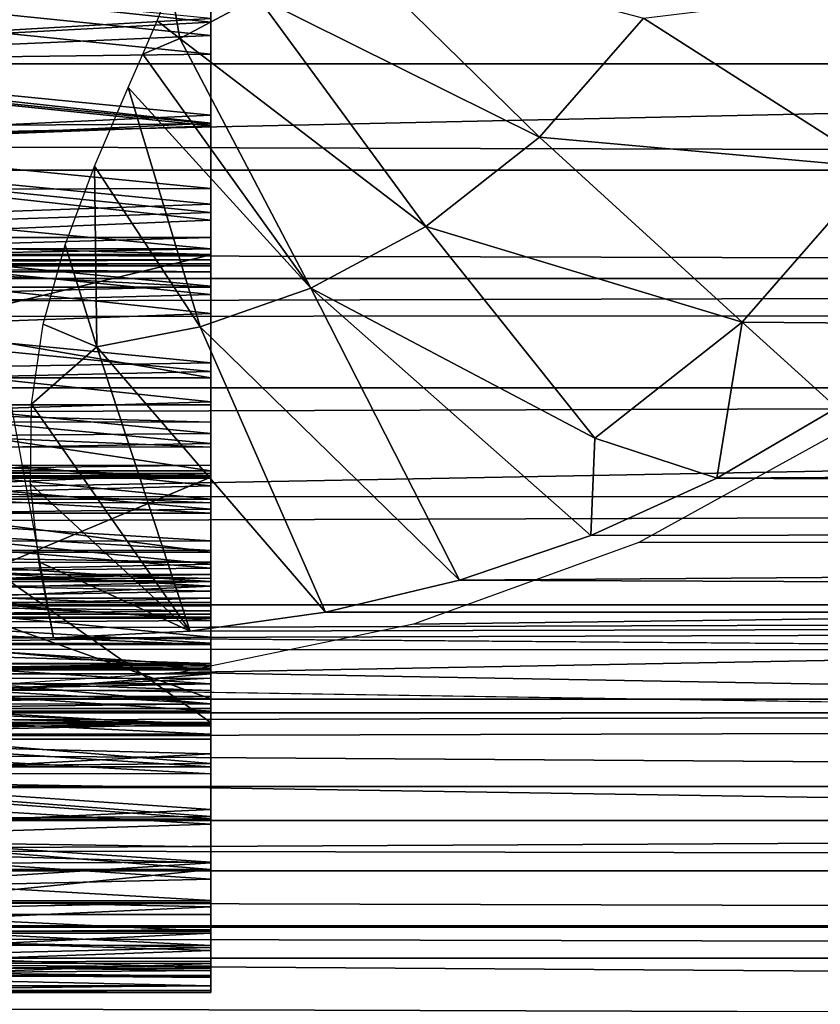
# Model space of a CAD drawing. Units: feet. Extents: x -2.5 to 12.9, y -6 to 2.4.
# Drawn here: x 8.6 to 8.9, y -0.3 to -0.1 of the extents above; entities that cross this region are included whole.
import ezdxf

# ---------------------------------------------------------------- set-up
doc = ezdxf.new("R2010")
doc.units = ezdxf.units.FT
doc.header["$MEASUREMENT"] = 0
doc.layers.add('AFUWA-3-ARPM', color=4, linetype='Continuous')
doc.layers.add('AFUWA-3-HWSS', color=4, linetype='Continuous')

msp = doc.modelspace()

# ---------------------------------------------------------------- linework, layer by layer
at = {"layer": 'AFUWA-3-ARPM'}
for points in [[(6.42225, -0.04271, 13.33704), (6.39522, -0.14478, 13.28558), (11.03829, -0.04344, 13.33599)], [(11.03829, -0.04344, 13.33599), (6.39522, -0.14478, 13.28558), (11.05294, -0.144, 13.28535)], [(8.70938, -0.06028, 8.25766), (8.7296, -0.04436, 8.2638), (8.78356, -0.09723, 8.25037)], [(8.7296, -0.04436, 8.2638), (8.81093, -0.0659, 8.25869), (8.78356, -0.09723, 8.25037)], [(0.99573, -0.07792, 8.52184), (10.75214, -0.04932, 11.4875), (0.985, -0.04929, 8.52046)], [(0.99573, -0.07792, 8.52184), (10.74246, -0.07793, 11.48268), (10.75214, -0.04932, 11.4875)], [(8.87247, -0.10528, 8.23674), (8.81093, -0.0659, 8.25869), (8.90143, -0.05483, 8.24554)], [(8.68655, -0.05762, 8.25483), (8.68889, -0.07131, 8.25144), (8.68294, -0.0666, 8.25174)], [(8.68889, -0.07131, 8.25144), (8.68655, -0.05762, 8.25483), (8.70938, -0.06028, 8.25766)], [(8.70938, -0.06028, 8.25766), (8.75368, -0.12075, 8.2413), (8.68889, -0.07131, 8.25144)], [(8.78356, -0.09723, 8.25037), (8.75368, -0.12075, 8.2413), (8.70938, -0.06028, 8.25766)], [(8.68889, -0.07131, 8.25144), (8.6792, -0.07544, 8.24844), (8.68294, -0.0666, 8.25174)], [(8.81093, -0.0659, 8.25869), (8.87247, -0.10528, 8.23674), (8.78356, -0.09723, 8.25037)], [(8.7234, -0.13705, 8.2321), (8.6792, -0.07544, 8.24844), (8.68889, -0.07131, 8.25144)], [(8.75368, -0.12075, 8.2413), (8.7234, -0.13705, 8.2321), (8.68889, -0.07131, 8.25144)], [(8.6792, -0.07544, 8.24844), (8.7234, -0.13705, 8.2321), (8.6753, -0.08414, 8.24492)], [(10.74246, -0.07793, 11.48268), (0.99573, -0.07792, 8.52184), (10.73309, -0.10587, 11.4776)], [(0.99573, -0.07792, 8.52184), (1.00652, -0.10628, 8.52281), (10.73309, -0.10587, 11.4776)], [(8.6753, -0.08414, 8.24492), (8.69422, -0.14721, 8.22323), (8.66641, -0.10487, 8.23571)], [(8.69422, -0.14721, 8.22323), (8.6753, -0.08414, 8.24492), (8.7234, -0.13705, 8.2321)], [(8.78356, -0.09723, 8.25037), (8.83694, -0.14595, 8.22595), (8.75368, -0.12075, 8.2413)], [(8.78356, -0.09723, 8.25037), (8.87247, -0.10528, 8.23674), (8.83694, -0.14595, 8.22595)], [(10.73309, -0.10587, 11.4776), (1.00652, -0.10628, 8.52281), (10.72362, -0.13441, 11.47197)], [(1.01751, -0.13481, 8.52339), (10.72362, -0.13441, 11.47197), (1.00652, -0.10628, 8.52281)], [(8.66706, -0.15247, 8.21498), (8.65869, -0.12558, 8.22547), (8.66641, -0.10487, 8.23571)], [(8.69422, -0.14721, 8.22323), (8.66706, -0.15247, 8.21498), (8.66641, -0.10487, 8.23571)], [(8.83694, -0.14595, 8.22595), (8.87247, -0.10528, 8.23674), (8.89179, -0.14645, 8.21418)], [(8.75368, -0.12075, 8.2413), (8.79816, -0.17647, 8.21417), (8.7234, -0.13705, 8.2321)], [(8.79816, -0.17647, 8.21417), (8.75368, -0.12075, 8.2413), (8.83694, -0.14595, 8.22595)], [(8.65296, -0.14648, 8.21434), (8.65869, -0.12558, 8.22547), (8.66706, -0.15247, 8.21498)], [(1.02823, -0.16216, 8.52351), (10.72362, -0.13441, 11.47197), (1.01751, -0.13481, 8.52339)], [(1.02823, -0.16216, 8.52351), (10.71407, -0.16353, 11.46576), (10.72362, -0.13441, 11.47197)], [(8.7234, -0.13705, 8.2321), (8.76251, -0.2139, 8.1917), (8.69422, -0.14721, 8.22323)], [(8.79708, -0.20214, 8.19885), (8.76251, -0.2139, 8.1917), (8.7234, -0.13705, 8.2321)], [(8.79708, -0.20214, 8.19885), (8.7234, -0.13705, 8.2321), (8.79816, -0.17647, 8.21417)], [(6.35887, -0.23203, 13.20917), (11.05294, -0.144, 13.28535), (6.39522, -0.14478, 13.28558)], [(6.35887, -0.23203, 13.20917), (11.07168, -0.2322, 13.20901), (11.05294, -0.144, 13.28535)], [(8.66706, -0.15247, 8.21498), (8.64985, -0.16753, 8.20248), (8.65296, -0.14648, 8.21434)], [(8.72723, -0.22231, 8.18347), (8.66706, -0.15247, 8.21498), (8.69422, -0.14721, 8.22323)], [(8.69422, -0.14721, 8.22323), (8.76251, -0.2139, 8.1917), (8.72723, -0.22231, 8.18347)], [(8.79816, -0.17647, 8.21417), (8.83694, -0.14595, 8.22595), (8.8302, -0.18708, 8.20491)], [(8.8302, -0.18708, 8.20491), (8.83694, -0.14595, 8.22595), (8.86185, -0.16855, 8.20999)], [(8.86185, -0.16855, 8.20999), (8.83694, -0.14595, 8.22595), (8.89179, -0.14645, 8.21418)], [(8.66706, -0.15247, 8.21498), (8.6916, -0.22736, 8.17417), (8.64985, -0.16753, 8.20248)], [(8.6916, -0.22736, 8.17417), (8.66706, -0.15247, 8.21498), (8.72723, -0.22231, 8.18347)], [(1.03977, -0.19124, 8.52324), (10.71407, -0.16353, 11.46576), (1.02823, -0.16216, 8.52351)], [(10.7048, -0.19208, 11.45922), (10.71407, -0.16353, 11.46576), (1.03977, -0.19124, 8.52324)], [(8.64396, -0.16497, 8.20218), (8.65562, -0.22904, 8.16379), (3.39308, -0.22904, 6.56513)], [(8.64957, -0.1885, 8.19008), (8.64985, -0.16753, 8.20248), (8.6916, -0.22736, 8.17417)], [(10.83758, -0.17467, 8.81159), (8.8302, -0.18708, 8.20491), (8.86185, -0.16855, 8.20999)], [(10.69653, -0.20079, 8.87159), (8.86557, -0.17315, 8.3074), (8.80972, -0.20394, 8.2994)], [(10.83758, -0.17467, 8.81159), (10.82426, -0.19874, 8.81369), (8.8302, -0.18708, 8.20491)], [(8.79708, -0.20214, 8.19885), (8.79816, -0.17647, 8.21417), (8.8302, -0.18708, 8.20491)], [(8.6916, -0.22736, 8.17417), (8.65178, -0.20907, 8.17722), (8.64957, -0.1885, 8.19008)], [(10.82426, -0.19874, 8.81369), (8.79708, -0.20214, 8.19885), (8.8302, -0.18708, 8.20491)], [(1.05161, -0.22059, 8.52254), (10.7048, -0.19208, 11.45922), (1.03977, -0.19124, 8.52324)], [(1.05161, -0.22059, 8.52254), (10.69571, -0.22035, 11.45226), (10.7048, -0.19208, 11.45922)], [(10.81097, -0.2223, 8.81644), (8.76251, -0.2139, 8.1917), (10.82426, -0.19874, 8.81369)], [(10.82426, -0.19874, 8.81369), (8.76251, -0.2139, 8.1917), (8.79708, -0.20214, 8.19885)], [(8.75036, -0.22544, 8.28855), (8.68891, -0.23817, 8.27455), (10.69653, -0.20079, 8.87159)], [(10.69653, -0.20079, 8.87159), (8.68891, -0.23817, 8.27455), (10.67315, -0.27393, 8.89226)], [(10.69653, -0.20079, 8.87159), (8.80972, -0.20394, 8.2994), (8.75036, -0.22544, 8.28855)], [(8.65178, -0.20907, 8.17722), (8.6916, -0.22736, 8.17417), (8.65562, -0.22904, 8.16379)], [(10.81097, -0.2223, 8.81644), (8.72723, -0.22231, 8.18347), (8.76251, -0.2139, 8.1917)], [(10.69571, -0.22035, 11.45226), (1.05161, -0.22059, 8.52254), (1.06322, -0.2488, 8.52131)], [(10.69571, -0.22035, 11.45226), (1.06322, -0.2488, 8.52131), (10.68665, -0.24886, 11.44471)], [(10.81097, -0.2223, 8.81644), (10.79762, -0.24551, 8.81989), (8.65562, -0.22904, 8.16379)], [(10.81097, -0.2223, 8.81644), (8.65562, -0.22904, 8.16379), (8.6916, -0.22736, 8.17417)], [(8.72723, -0.22231, 8.18347), (10.81097, -0.2223, 8.81644), (8.6916, -0.22736, 8.17417)], [(1.24761, -0.24419, 5.91816), (3.39308, -0.22904, 6.56513), (8.65562, -0.22904, 8.16379)], [(1.24761, -0.24419, 5.91816), (8.65562, -0.22904, 8.16379), (10.79762, -0.24551, 8.81989)], [(6.32016, -0.30461, 13.11601), (11.0906, -0.306, 13.11312), (6.35887, -0.23203, 13.20917)], [(11.0906, -0.306, 13.11312), (11.07168, -0.2322, 13.20901), (6.35887, -0.23203, 13.20917)], [(8.68891, -0.23817, 8.27455), (8.62719, -0.24236, 8.2574), (10.67315, -0.27393, 8.89226)], [(5.99592, -0.24236, 7.45807), (5.98894, -0.2978, 7.48105), (10.67315, -0.27393, 8.89226)], [(10.67315, -0.27393, 8.89226), (8.62719, -0.24236, 8.2574), (5.99592, -0.24236, 7.45807)], [(1.24761, -0.24419, 5.91816), (10.79762, -0.24551, 8.81989), (1.25689, -0.2683, 5.92975)], [(10.78429, -0.26825, 8.82403), (1.25689, -0.2683, 5.92975), (10.79762, -0.24551, 8.81989)], [(1.06322, -0.2488, 8.52131), (1.07513, -0.27715, 8.51957), (10.68665, -0.24886, 11.44471)], [(10.68665, -0.24886, 11.44471), (1.07513, -0.27715, 8.51957), (10.67772, -0.27719, 11.43664)], [(10.78429, -0.26825, 8.82403), (10.77118, -0.29009, 8.82891), (1.25689, -0.2683, 5.92975)], [(1.25689, -0.2683, 5.92975), (10.77118, -0.29009, 8.82891), (1.2657, -0.29175, 5.94185)], [(10.67315, -0.27393, 8.89226), (5.98894, -0.2978, 7.48105), (10.65189, -0.32866, 8.91559)], [(10.67772, -0.27719, 11.43664), (1.07513, -0.27715, 8.51957), (10.66911, -0.3048, 11.42822)], [(10.66911, -0.3048, 11.42822), (1.07513, -0.27715, 8.51957), (1.08716, -0.30517, 8.5173)], [(10.75705, -0.31319, 8.83484), (1.2657, -0.29175, 5.94185), (10.77118, -0.29009, 8.82891)], [(1.27389, -0.31421, 5.95434), (1.2657, -0.29175, 5.94185), (10.75705, -0.31319, 8.83484)], [(10.65189, -0.32866, 8.91559), (5.98894, -0.2978, 7.48105), (5.9809, -0.3445, 7.50749)], [(10.66052, -0.3327, 11.41903), (10.66911, -0.3048, 11.42822), (1.08716, -0.30517, 8.5173)], [(1.08716, -0.30517, 8.5173), (1.09939, -0.33302, 8.51444), (10.66052, -0.3327, 11.41903)], [(6.32016, -0.30461, 13.11601), (6.28252, -0.3633, 13.00976), (11.0906, -0.306, 13.11312)], [(11.0906, -0.306, 13.11312), (6.28252, -0.3633, 13.00976), (11.10606, -0.36505, 13.00506)], [(1.27389, -0.31421, 5.95434), (10.75705, -0.31319, 8.83484), (10.74241, -0.33663, 8.8418)], [(1.27389, -0.31421, 5.95434), (10.74241, -0.33663, 8.8418), (1.28174, -0.33656, 5.96786)]]:
    msp.add_3dface(points, dxfattribs=at)
at = {"layer": 'AFUWA-3-HWSS'}
for points in [[(8.69709, -0.06702, 12.04559), (8.53422, -0.04948, 12.03948), (8.69709, -0.03976, 12.03654)], [(8.69709, -0.04572, 12.11311), (8.69709, -0.06702, 12.04559), (8.69709, -0.03976, 12.03654)], [(8.69709, -0.04572, 12.11311), (8.53419, -0.05379, 12.11611), (8.69709, -0.0705, 12.12325)], [(8.69709, -0.0705, 12.12325), (8.69709, -0.06702, 12.04559), (8.69709, -0.04572, 12.11311)], [(8.53406, -0.07578, 12.04895), (8.53422, -0.04948, 12.03948), (8.69709, -0.06702, 12.04559)], [(8.69709, -0.06606, 13.14099), (8.53422, -0.04994, 13.15213), (8.53407, -0.07539, 13.13379)], [(8.69709, -0.0705, 12.12325), (8.53419, -0.05379, 12.11611), (8.53405, -0.0776, 12.12653)], [(8.69709, -0.05569, 13.08226), (8.69709, -0.07543, 13.06339), (8.53416, -0.05877, 13.07952)], [(8.69709, -0.05569, 13.08226), (8.69709, -0.09145, 13.1203), (8.69709, -0.07543, 13.06339)], [(8.69709, -0.05569, 13.08226), (8.69709, -0.06606, 13.14099), (8.69709, -0.09145, 13.1203)], [(8.53416, -0.05877, 13.07952), (8.69709, -0.07543, 13.06339), (8.53404, -0.07741, 13.06135)], [(8.69709, -0.09359, 12.05667), (8.53406, -0.07578, 12.04895), (8.69709, -0.06702, 12.04559)], [(8.69709, -0.06606, 13.14099), (8.53407, -0.07539, 13.13379), (8.69709, -0.09145, 13.1203)], [(8.69709, -0.09359, 12.05667), (8.69709, -0.06702, 12.04559), (8.69709, -0.0705, 12.12325)], [(8.53405, -0.0776, 12.12653), (8.69709, -0.09432, 12.13529), (8.69709, -0.0705, 12.12325)], [(8.69709, -0.09359, 12.05667), (8.69709, -0.0705, 12.12325), (8.69709, -0.09432, 12.13529)], [(8.5339, -0.10132, 12.06029), (8.53406, -0.07578, 12.04895), (8.69709, -0.09359, 12.05667)], [(8.53405, -0.0776, 12.12653), (8.5339, -0.10054, 12.1388), (8.69709, -0.09432, 12.13529)], [(8.53407, -0.07539, 13.13379), (8.53392, -0.09898, 13.11338), (8.69709, -0.09145, 13.1203)], [(8.53404, -0.07741, 13.06135), (8.69709, -0.09371, 13.04324), (8.53394, -0.09484, 13.04191)], [(8.69709, -0.07543, 13.06339), (8.69709, -0.09371, 13.04324), (8.53404, -0.07741, 13.06135)], [(8.69709, -0.11487, 13.09768), (8.69709, -0.09371, 13.04324), (8.69709, -0.07543, 13.06339)], [(8.69709, -0.07543, 13.06339), (8.69709, -0.09145, 13.1203), (8.69709, -0.11487, 13.09768)], [(8.69709, -0.11487, 13.09768), (8.69709, -0.09145, 13.1203), (8.53392, -0.09898, 13.11338)], [(8.53394, -0.09484, 13.04191), (8.69709, -0.11075, 13.02198), (8.53384, -0.11123, 13.02134)], [(8.69709, -0.11914, 12.06962), (8.5339, -0.10132, 12.06029), (8.69709, -0.09359, 12.05667)], [(8.69709, -0.1171, 12.14921), (8.69709, -0.09432, 12.13529), (8.5339, -0.10054, 12.1388)], [(8.53394, -0.09484, 13.04191), (8.69709, -0.09371, 13.04324), (8.69709, -0.11075, 13.02198)], [(8.69709, -0.09359, 12.05667), (8.69709, -0.09432, 12.13529), (8.69709, -0.11914, 12.06962)], [(8.69709, -0.13653, 13.07341), (8.69709, -0.11075, 13.02198), (8.69709, -0.09371, 13.04324)], [(8.69709, -0.09371, 13.04324), (8.69709, -0.11487, 13.09768), (8.69709, -0.13653, 13.07341)], [(8.69709, -0.11914, 12.06962), (8.69709, -0.09432, 12.13529), (8.69709, -0.1171, 12.14921)], [(8.53377, -0.12243, 12.15286), (8.69709, -0.1171, 12.14921), (8.5339, -0.10054, 12.1388)], [(8.69709, -0.11487, 13.09768), (8.53392, -0.09898, 13.11338), (8.53379, -0.1207, 13.09145)], [(8.69709, -0.11914, 12.06962), (8.53375, -0.12599, 12.07346), (8.5339, -0.10132, 12.06029)], [(8.53384, -0.11123, 13.02134), (8.69709, -0.12665, 12.99971), (8.53374, -0.12665, 12.99971)], [(8.53384, -0.11123, 13.02134), (8.69709, -0.11075, 13.02198), (8.69709, -0.12665, 12.99971)], [(8.69709, -0.11075, 13.02198), (8.69709, -0.13653, 13.07341), (8.69709, -0.15664, 13.04771)], [(8.69709, -0.11075, 13.02198), (8.69709, -0.15664, 13.04771), (8.69709, -0.12665, 12.99971)], [(8.53379, -0.1207, 13.09145), (8.69709, -0.13653, 13.07341), (8.69709, -0.11487, 13.09768)], [(8.69709, -0.11914, 12.06962), (8.69709, -0.14366, 12.08444), (8.53375, -0.12599, 12.07346)], [(8.69709, -0.1171, 12.14921), (8.53377, -0.12243, 12.15286), (8.69709, -0.13868, 12.16487)], [(8.69709, -0.1171, 12.14921), (8.69709, -0.14366, 12.08444), (8.69709, -0.11914, 12.06962)], [(8.69709, -0.14366, 12.08444), (8.69709, -0.1171, 12.14921), (8.69709, -0.13868, 12.16487)], [(8.53366, -0.14077, 13.06824), (8.69709, -0.13653, 13.07341), (8.53379, -0.1207, 13.09145)], [(8.69709, -0.13868, 12.16487), (8.53377, -0.12243, 12.15286), (8.53364, -0.14311, 12.16863)], [(8.53372, -0.12814, 12.55323), (8.53376, -0.1237, 12.57226), (8.69709, -0.12814, 12.55323)], [(8.53373, -0.1282, 12.61081), (8.69709, -0.1282, 12.61081), (8.69709, -0.12372, 12.5918)], [(8.53373, -0.1282, 12.61081), (8.69709, -0.12372, 12.5918), (8.53375, -0.12372, 12.5918)], [(8.53375, -0.12372, 12.5918), (8.69709, -0.1237, 12.57226), (8.53376, -0.1237, 12.57226)], [(8.69709, -0.12372, 12.5918), (8.69709, -0.1237, 12.57226), (8.53375, -0.12372, 12.5918)], [(8.53376, -0.1237, 12.57226), (8.69709, -0.1237, 12.57226), (8.69709, -0.12814, 12.55323)], [(8.69709, -0.1822, 12.57806), (8.69709, -0.12814, 12.55323), (8.69709, -0.1237, 12.57226)], [(8.69709, -0.12372, 12.5918), (8.69709, -0.1822, 12.57806), (8.69709, -0.1237, 12.57226)], [(8.69709, -0.18186, 12.59), (8.69709, -0.1822, 12.57806), (8.69709, -0.12372, 12.5918)], [(8.69709, -0.18186, 12.59), (8.69709, -0.12372, 12.5918), (8.69709, -0.1282, 12.61081)], [(8.53375, -0.12599, 12.07346), (8.69709, -0.14366, 12.08444), (8.5336, -0.14963, 12.08842)], [(8.69709, -0.12665, 12.99971), (8.69709, -0.1296, 12.99353), (8.53373, -0.1296, 12.99353)], [(8.53374, -0.12665, 12.99971), (8.69709, -0.12665, 12.99971), (8.53373, -0.1296, 12.99353)], [(8.69709, -0.12665, 12.99971), (8.69709, -0.15664, 13.04771), (8.69709, -0.1296, 12.99353)], [(8.69709, -0.1282, 12.61081), (8.53349, -0.16775, 12.72053), (8.69709, -0.16775, 12.72053)], [(8.53349, -0.16775, 12.72053), (8.69709, -0.1282, 12.61081), (8.53373, -0.1282, 12.61081)], [(8.53372, -0.12814, 12.55323), (8.69709, -0.13679, 12.53571), (8.53368, -0.13679, 12.53571)], [(8.69709, -0.13679, 12.53571), (8.53372, -0.12814, 12.55323), (8.69709, -0.12814, 12.55323)], [(8.53372, -0.13061, 12.98676), (8.53373, -0.1296, 12.99353), (8.69709, -0.1296, 12.99353)], [(8.69709, -0.1296, 12.99353), (8.69709, -0.13061, 12.98676), (8.53372, -0.13061, 12.98676)], [(8.69709, -0.1822, 12.57806), (8.69709, -0.13679, 12.53571), (8.69709, -0.12814, 12.55323)], [(8.69709, -0.18578, 12.60124), (8.69709, -0.18186, 12.59), (8.69709, -0.1282, 12.61081)], [(8.69709, -0.1282, 12.61081), (8.69709, -0.16775, 12.72053), (8.69709, -0.18578, 12.60124)], [(8.69709, -0.17532, 13.02073), (8.69709, -0.13061, 12.98676), (8.69709, -0.1296, 12.99353)], [(8.69709, -0.17532, 13.02073), (8.69709, -0.1296, 12.99353), (8.69709, -0.15664, 13.04771)], [(8.53372, -0.13061, 12.97966), (8.69709, -0.13115, 12.97553), (8.53371, -0.13115, 12.97553)], [(8.53371, -0.13115, 12.97553), (8.69709, -0.13271, 12.97168), (8.53371, -0.13271, 12.97168)], [(8.69709, -0.13115, 12.97553), (8.69709, -0.13271, 12.97168), (8.53371, -0.13115, 12.97553)], [(8.53372, -0.13061, 12.97966), (8.69709, -0.13061, 12.97966), (8.69709, -0.13115, 12.97553)], [(8.69709, -0.13061, 12.98676), (8.53372, -0.13061, 12.97966), (8.53372, -0.13061, 12.98676)], [(8.53372, -0.13061, 12.97966), (8.69709, -0.13061, 12.98676), (8.69709, -0.13061, 12.97966)], [(8.69709, -0.13115, 12.97553), (8.69709, -0.13061, 12.97966), (8.69709, -0.13271, 12.97168)], [(8.69709, -0.13061, 12.98676), (8.69709, -0.13271, 12.97168), (8.69709, -0.13061, 12.97966)], [(8.69709, -0.13271, 12.97168), (8.69709, -0.13061, 12.98676), (8.69709, -0.18364, 12.97385)], [(8.69709, -0.18364, 12.97385), (8.69709, -0.13061, 12.98676), (8.69709, -0.17532, 13.02073)], [(8.53371, -0.13271, 12.97168), (8.69709, -0.16059, 12.91811), (8.53356, -0.16059, 12.91811)], [(8.53371, -0.13271, 12.97168), (8.69709, -0.13271, 12.97168), (8.69709, -0.16059, 12.91811)], [(8.69709, -0.13271, 12.97168), (8.69709, -0.18364, 12.97385), (8.69709, -0.16059, 12.91811)], [(8.53368, -0.13679, 12.53571), (8.69709, -0.2514, 12.3584), (8.53299, -0.2514, 12.3584)], [(8.69709, -0.13653, 13.07341), (8.53366, -0.14077, 13.06824), (8.69709, -0.15664, 13.04771)], [(8.69709, -0.2514, 12.3584), (8.53368, -0.13679, 12.53571), (8.69709, -0.13679, 12.53571)], [(8.69709, -0.18675, 12.56706), (8.69709, -0.25572, 12.46036), (8.69709, -0.13679, 12.53571)], [(8.69709, -0.13679, 12.53571), (8.69709, -0.1822, 12.57806), (8.69709, -0.18675, 12.56706)], [(8.69709, -0.25572, 12.46036), (8.69709, -0.2514, 12.3584), (8.69709, -0.13679, 12.53571)], [(8.53364, -0.14311, 12.16863), (8.69709, -0.15898, 12.18225), (8.69709, -0.13868, 12.16487)], [(8.69709, -0.16696, 12.10099), (8.69709, -0.14366, 12.08444), (8.69709, -0.13868, 12.16487)], [(8.69709, -0.16696, 12.10099), (8.69709, -0.13868, 12.16487), (8.69709, -0.15898, 12.18225)], [(8.53366, -0.14077, 13.06824), (8.53355, -0.15939, 13.04393), (8.69709, -0.15664, 13.04771)], [(8.53364, -0.14311, 12.16863), (8.53353, -0.16263, 12.18579), (8.69709, -0.15898, 12.18225)], [(8.69709, -0.14366, 12.08444), (8.69709, -0.16696, 12.10099), (8.5336, -0.14963, 12.08842)], [(8.5336, -0.14963, 12.08842), (8.69709, -0.16696, 12.10099), (8.53347, -0.17205, 12.1051)], [(8.69709, -0.17532, 13.02073), (8.69709, -0.15664, 13.04771), (8.53355, -0.15939, 13.04393)], [(8.53341, -0.18511, 12.86292), (8.53356, -0.16059, 12.91811), (8.69709, -0.18511, 12.86292)], [(8.69709, -0.17532, 13.02073), (8.53355, -0.15939, 13.04393), (8.53344, -0.17665, 13.01869)], [(8.69709, -0.17789, 12.20126), (8.69709, -0.15898, 12.18225), (8.53353, -0.16263, 12.18579)], [(8.53356, -0.16059, 12.91811), (8.69709, -0.16059, 12.91811), (8.69709, -0.18511, 12.86292)], [(8.69709, -0.18903, 12.11926), (8.69709, -0.16696, 12.10099), (8.69709, -0.15898, 12.18225)], [(8.69709, -0.18903, 12.11926), (8.69709, -0.15898, 12.18225), (8.69709, -0.17789, 12.20126)], [(8.69709, -0.18641, 12.96348), (8.69709, -0.19356, 12.95547), (8.69709, -0.16059, 12.91811)], [(8.69709, -0.16059, 12.91811), (8.69709, -0.21239, 12.91672), (8.69709, -0.18511, 12.86292)], [(8.69709, -0.21239, 12.91672), (8.69709, -0.16059, 12.91811), (8.69709, -0.19356, 12.95547)], [(8.69709, -0.18641, 12.96348), (8.69709, -0.16059, 12.91811), (8.69709, -0.18364, 12.97385)], [(8.53342, -0.18078, 12.20439), (8.69709, -0.17789, 12.20126), (8.53353, -0.16263, 12.18579)], [(8.69709, -0.17227, 12.7292), (8.53349, -0.16775, 12.72053), (8.53346, -0.17214, 12.7292)], [(8.69709, -0.16696, 12.10099), (8.69709, -0.18903, 12.11926), (8.53347, -0.17205, 12.1051)], [(8.53349, -0.16775, 12.72053), (8.69709, -0.17227, 12.7292), (8.69709, -0.16775, 12.72053)], [(8.69709, -0.17888, 12.73633), (8.69709, -0.16775, 12.72053), (8.69709, -0.17227, 12.7292)], [(8.69709, -0.19344, 12.61036), (8.69709, -0.16775, 12.72053), (8.69709, -0.20387, 12.61617)], [(8.69709, -0.18703, 12.74145), (8.69709, -0.1963, 12.74429), (8.69709, -0.16775, 12.72053)], [(8.69709, -0.16775, 12.72053), (8.69709, -0.17888, 12.73633), (8.69709, -0.18703, 12.74145)], [(8.69709, -0.16775, 12.72053), (8.69709, -0.1963, 12.74429), (8.69709, -0.20387, 12.61617)], [(8.69709, -0.16775, 12.72053), (8.69709, -0.19344, 12.61036), (8.69709, -0.18578, 12.60124)], [(8.53347, -0.17205, 12.1051), (8.69709, -0.18903, 12.11926), (8.53334, -0.19331, 12.12324)], [(8.53342, -0.17872, 12.73638), (8.69709, -0.17888, 12.73633), (8.53346, -0.17214, 12.7292)], [(8.53346, -0.17214, 12.7292), (8.69709, -0.17888, 12.73633), (8.69709, -0.17227, 12.7292)], [(8.53344, -0.17665, 13.01869), (8.69709, -0.19258, 12.99273), (8.69709, -0.17532, 13.02073)], [(8.69709, -0.18364, 12.97385), (8.69709, -0.17532, 13.02073), (8.69709, -0.18585, 12.98436)], [(8.69709, -0.17532, 13.02073), (8.69709, -0.19258, 12.99273), (8.69709, -0.18585, 12.98436)], [(8.53335, -0.19258, 12.99273), (8.69709, -0.19258, 12.99273), (8.53344, -0.17665, 13.01869)], [(8.53337, -0.187, 12.7415), (8.69709, -0.18703, 12.74145), (8.53342, -0.17872, 12.73638)], [(8.69709, -0.17789, 12.20126), (8.53342, -0.18078, 12.20439), (8.69709, -0.19519, 12.22167)], [(8.53342, -0.17872, 12.73638), (8.69709, -0.18703, 12.74145), (8.69709, -0.17888, 12.73633)], [(8.69709, -0.18903, 12.11926), (8.69709, -0.17789, 12.20126), (8.69709, -0.20972, 12.13916)], [(8.69709, -0.20972, 12.13916), (8.69709, -0.17789, 12.20126), (8.69709, -0.19519, 12.22167)], [(8.69709, -0.19519, 12.22167), (8.53342, -0.18078, 12.20439), (8.53332, -0.19735, 12.22445)], [(8.69709, -0.18364, 12.97385), (8.53338, -0.1857, 12.98402), (8.5334, -0.18367, 12.97307)], [(8.69709, -0.18364, 12.97385), (8.69709, -0.18585, 12.98436), (8.53338, -0.1857, 12.98402)], [(8.69709, -0.18641, 12.96348), (8.5334, -0.18367, 12.97307), (8.53338, -0.18641, 12.96348)], [(8.5334, -0.18367, 12.97307), (8.69709, -0.18641, 12.96348), (8.69709, -0.18364, 12.97385)], [(8.53341, -0.18511, 12.86292), (8.69709, -0.20649, 12.80646), (8.53326, -0.20649, 12.80646)], [(8.53333, -0.19339, 12.95559), (8.69709, -0.19356, 12.95547), (8.53338, -0.18641, 12.96348)], [(8.53335, -0.19258, 12.99273), (8.53338, -0.1857, 12.98402), (8.69709, -0.18585, 12.98436)], [(8.53335, -0.19258, 12.99273), (8.69709, -0.18585, 12.98436), (8.69709, -0.19258, 12.99273)], [(8.69709, -0.19356, 12.95547), (8.69709, -0.18641, 12.96348), (8.53338, -0.18641, 12.96348)], [(8.69709, -0.20649, 12.80646), (8.53341, -0.18511, 12.86292), (8.69709, -0.18511, 12.86292)], [(8.69709, -0.21429, 12.90613), (8.69709, -0.18511, 12.86292), (8.69709, -0.21239, 12.91672)], [(8.69709, -0.21429, 12.90613), (8.69709, -0.22078, 12.89755), (8.69709, -0.18511, 12.86292)], [(8.69709, -0.20649, 12.80646), (8.69709, -0.18511, 12.86292), (8.69709, -0.23709, 12.84858)], [(8.69709, -0.23709, 12.84858), (8.69709, -0.18511, 12.86292), (8.69709, -0.23593, 12.85928)], [(8.69709, -0.23593, 12.85928), (8.69709, -0.18511, 12.86292), (8.69709, -0.22078, 12.89755)], [(8.69709, -0.18675, 12.56706), (8.53296, -0.25572, 12.46036), (8.69709, -0.25572, 12.46036)], [(8.53296, -0.25572, 12.46036), (8.69709, -0.18675, 12.56706), (8.53338, -0.18675, 12.56706)], [(8.53338, -0.18675, 12.56706), (8.69709, -0.24512, 12.494), (8.53303, -0.24512, 12.494)], [(8.53332, -0.19629, 12.74424), (8.69709, -0.1963, 12.74429), (8.53337, -0.187, 12.7415)], [(8.53334, -0.19331, 12.12324), (8.69709, -0.18903, 12.11926), (8.69709, -0.20972, 12.13916)], [(8.69709, -0.1963, 12.74429), (8.69709, -0.18703, 12.74145), (8.53337, -0.187, 12.7415)], [(8.69709, -0.24512, 12.494), (8.53338, -0.18675, 12.56706), (8.69709, -0.18675, 12.56706)], [(8.69709, -0.18675, 12.56706), (8.69709, -0.1898, 12.58826), (8.69709, -0.19578, 12.59465)], [(8.69709, -0.18799, 12.5797), (8.69709, -0.1898, 12.58826), (8.69709, -0.18675, 12.56706)], [(8.69709, -0.18675, 12.56706), (8.69709, -0.20421, 12.59701), (8.69709, -0.23371, 12.59701)], [(8.69709, -0.18675, 12.56706), (8.69709, -0.19578, 12.59465), (8.69709, -0.20421, 12.59701)], [(8.69709, -0.23371, 12.59701), (8.69709, -0.24512, 12.494), (8.69709, -0.18675, 12.56706)], [(8.69709, -0.20972, 12.13916), (8.53322, -0.21322, 12.14284), (8.53334, -0.19331, 12.12324)], [(8.53327, -0.20377, 12.95153), (8.69709, -0.20356, 12.95156), (8.53333, -0.19339, 12.95559)], [(8.69709, -0.20356, 12.95156), (8.69709, -0.19356, 12.95547), (8.53333, -0.19339, 12.95559)], [(8.69709, -0.19356, 12.95547), (8.69709, -0.20356, 12.95156), (8.69709, -0.21239, 12.91672)], [(8.69709, -0.20605, 12.74457), (8.53332, -0.19629, 12.74424), (8.53326, -0.206, 12.74455)], [(8.53332, -0.19735, 12.22445), (8.69709, -0.21078, 12.24339), (8.69709, -0.19519, 12.22167)], [(8.69709, -0.20605, 12.74457), (8.69709, -0.1963, 12.74429), (8.53332, -0.19629, 12.74424)], [(8.69709, -0.22888, 12.16054), (8.69709, -0.20972, 12.13916), (8.69709, -0.19519, 12.22167)], [(8.69709, -0.24646, 12.18334), (8.69709, -0.19519, 12.22167), (8.69709, -0.21078, 12.24339)], [(8.69709, -0.19519, 12.22167), (8.69709, -0.24646, 12.18334), (8.69709, -0.22888, 12.16054)], [(8.69709, -0.23856, 12.71343), (8.69709, -0.20387, 12.61617), (8.69709, -0.1963, 12.74429)], [(8.69709, -0.23856, 12.71343), (8.69709, -0.1963, 12.74429), (8.69709, -0.20605, 12.74457)], [(8.53332, -0.19735, 12.22445), (8.53323, -0.21233, 12.24573), (8.69709, -0.21078, 12.24339)], [(8.69709, -0.21425, 12.95259), (8.53327, -0.20377, 12.95153), (8.53321, -0.21425, 12.95259)], [(8.53327, -0.20377, 12.95153), (8.69709, -0.21425, 12.95259), (8.69709, -0.20356, 12.95156)], [(8.69709, -0.21548, 12.92702), (8.69709, -0.20356, 12.95156), (8.69709, -0.21863, 12.94373)], [(8.69709, -0.21548, 12.92702), (8.69709, -0.21239, 12.91672), (8.69709, -0.20356, 12.95156)], [(8.69709, -0.21425, 12.95259), (8.69709, -0.21863, 12.94373), (8.69709, -0.20356, 12.95156)], [(8.69709, -0.20387, 12.61617), (8.69709, -0.23856, 12.71343), (8.69709, -0.21565, 12.61789)], [(8.69709, -0.21544, 12.74231), (8.53326, -0.206, 12.74455), (8.53321, -0.21543, 12.74228)], [(8.53326, -0.20649, 12.80646), (8.69709, -0.2092, 12.80159), (8.53324, -0.20921, 12.80159)], [(8.69709, -0.20605, 12.74457), (8.53326, -0.206, 12.74455), (8.69709, -0.21544, 12.74231)], [(8.53326, -0.20649, 12.80646), (8.69709, -0.20649, 12.80646), (8.69709, -0.2092, 12.80159)], [(8.69709, -0.21544, 12.74231), (8.69709, -0.23856, 12.71343), (8.69709, -0.20605, 12.74457)], [(8.69709, -0.20649, 12.80646), (8.69709, -0.21342, 12.79794), (8.69709, -0.2092, 12.80159)], [(8.69709, -0.21342, 12.79794), (8.69709, -0.20649, 12.80646), (8.69709, -0.23709, 12.84858)], [(8.53324, -0.20921, 12.80159), (8.69709, -0.21342, 12.79794), (8.53322, -0.2134, 12.79792)], [(8.69709, -0.22888, 12.16054), (8.53322, -0.21322, 12.14284), (8.69709, -0.20972, 12.13916)], [(8.69709, -0.2092, 12.80159), (8.69709, -0.21342, 12.79794), (8.53324, -0.20921, 12.80159)], [(8.53315, -0.22559, 12.26808), (8.69709, -0.22456, 12.26622), (8.53323, -0.21233, 12.24573)], [(8.69709, -0.21239, 12.91672), (8.53321, -0.21518, 12.92648), (8.53322, -0.21235, 12.91569)], [(8.69709, -0.21429, 12.90613), (8.53322, -0.21235, 12.91569), (8.53321, -0.21429, 12.90613)], [(8.69709, -0.21239, 12.91672), (8.69709, -0.21548, 12.92702), (8.53321, -0.21518, 12.92648)], [(8.53322, -0.21235, 12.91569), (8.69709, -0.21429, 12.90613), (8.69709, -0.21239, 12.91672)], [(8.69709, -0.22456, 12.26622), (8.69709, -0.21078, 12.24339), (8.53323, -0.21233, 12.24573)], [(8.69709, -0.21078, 12.24339), (8.69709, -0.22456, 12.26622), (8.69709, -0.26218, 12.20723)], [(8.69709, -0.24646, 12.18334), (8.69709, -0.21078, 12.24339), (8.69709, -0.26218, 12.20723)], [(8.53311, -0.23164, 12.16386), (8.53322, -0.21322, 12.14284), (8.69709, -0.22888, 12.16054)], [(8.53316, -0.22062, 12.89769), (8.69709, -0.22078, 12.89755), (8.53321, -0.21429, 12.90613)], [(8.69709, -0.21676, 12.79522), (8.53319, -0.21976, 12.79223), (8.53322, -0.2134, 12.79792)], [(8.53319, -0.21863, 12.94373), (8.69709, -0.21425, 12.95259), (8.53321, -0.21425, 12.95259)], [(8.69709, -0.21863, 12.94373), (8.69709, -0.21425, 12.95259), (8.53319, -0.21863, 12.94373)], [(8.69709, -0.22078, 12.89755), (8.69709, -0.21429, 12.90613), (8.53321, -0.21429, 12.90613)], [(8.69709, -0.21342, 12.79794), (8.69709, -0.21676, 12.79522), (8.53322, -0.2134, 12.79792)], [(8.69709, -0.23709, 12.84858), (8.69709, -0.21676, 12.79522), (8.69709, -0.21342, 12.79794)], [(8.53316, -0.22289, 12.93481), (8.53321, -0.21518, 12.92648), (8.69709, -0.21548, 12.92702)], [(8.69709, -0.22391, 12.73771), (8.53321, -0.21543, 12.74228), (8.53316, -0.22391, 12.73762)], [(8.53316, -0.22289, 12.93481), (8.69709, -0.21548, 12.92702), (8.69709, -0.22289, 12.93481)], [(8.53319, -0.21976, 12.79223), (8.69709, -0.21676, 12.79522), (8.69709, -0.21975, 12.79223)], [(8.69709, -0.21544, 12.74231), (8.53321, -0.21543, 12.74228), (8.69709, -0.22391, 12.73771)], [(8.69709, -0.23856, 12.71343), (8.69709, -0.21544, 12.74231), (8.69709, -0.22391, 12.73771)], [(8.69709, -0.21863, 12.94373), (8.69709, -0.22289, 12.93481), (8.69709, -0.21548, 12.92702)], [(8.69709, -0.24514, 12.6168), (8.69709, -0.21565, 12.61789), (8.69709, -0.25176, 12.62368)], [(8.69709, -0.21565, 12.61789), (8.69709, -0.23856, 12.71343), (8.69709, -0.25176, 12.62368)], [(8.69709, -0.21676, 12.79522), (8.69709, -0.24296, 12.83956), (8.69709, -0.21975, 12.79223)], [(8.69709, -0.21676, 12.79522), (8.69709, -0.23709, 12.84858), (8.69709, -0.24296, 12.83956)], [(8.53316, -0.22289, 12.93481), (8.69709, -0.22289, 12.93481), (8.69709, -0.21863, 12.94373)], [(8.53316, -0.22289, 12.93481), (8.69709, -0.21863, 12.94373), (8.53319, -0.21863, 12.94373)], [(8.53319, -0.21976, 12.79223), (8.69709, -0.22199, 12.78866), (8.53316, -0.22361, 12.78461)], [(8.69709, -0.21975, 12.79223), (8.69709, -0.22199, 12.78866), (8.53319, -0.21976, 12.79223)], [(8.69709, -0.21975, 12.79223), (8.69709, -0.24296, 12.83956), (8.69709, -0.22199, 12.78866)], [(8.53311, -0.23065, 12.8928), (8.69709, -0.23045, 12.89284), (8.53316, -0.22062, 12.89769)], [(8.69709, -0.23045, 12.89284), (8.69709, -0.22078, 12.89755), (8.53316, -0.22062, 12.89769)], [(8.69709, -0.22199, 12.78866), (8.69709, -0.22361, 12.78461), (8.53316, -0.22361, 12.78461)], [(8.69709, -0.23045, 12.89284), (8.69709, -0.23593, 12.85928), (8.69709, -0.22078, 12.89755)], [(8.69709, -0.24296, 12.83956), (8.69709, -0.25229, 12.83418), (8.69709, -0.22199, 12.78866)], [(8.69709, -0.25229, 12.83418), (8.69709, -0.22361, 12.78461), (8.69709, -0.22199, 12.78866)], [(8.53316, -0.22361, 12.78461), (8.69709, -0.23748, 12.73132), (8.53309, -0.23748, 12.73132)], [(8.53316, -0.22391, 12.73762), (8.53312, -0.23088, 12.73093), (8.69709, -0.23095, 12.73095)], [(8.69709, -0.22456, 12.26622), (8.53315, -0.22559, 12.26808), (8.69709, -0.23647, 12.29008)], [(8.53316, -0.22361, 12.78461), (8.69709, -0.22361, 12.78461), (8.69709, -0.23748, 12.73132)], [(8.69709, -0.22391, 12.73771), (8.53316, -0.22391, 12.73762), (8.69709, -0.23095, 12.73095)], [(8.69709, -0.22361, 12.78461), (8.69709, -0.25229, 12.83418), (8.69709, -0.27427, 12.7972)], [(8.69709, -0.22361, 12.78461), (8.69709, -0.27427, 12.7972), (8.69709, -0.23748, 12.73132)], [(8.69709, -0.22391, 12.73771), (8.69709, -0.23095, 12.73095), (8.69709, -0.23856, 12.71343)], [(8.69709, -0.27611, 12.23224), (8.69709, -0.26218, 12.20723), (8.69709, -0.22456, 12.26622)], [(8.69709, -0.27611, 12.23224), (8.69709, -0.22456, 12.26622), (8.69709, -0.23647, 12.29008)], [(8.69709, -0.23647, 12.29008), (8.53315, -0.22559, 12.26808), (8.53308, -0.23708, 12.2914)], [(8.69709, -0.2412, 12.89301), (8.53311, -0.23065, 12.8928), (8.53305, -0.2412, 12.89301)], [(8.69709, -0.24646, 12.18334), (8.53311, -0.23164, 12.16386), (8.69709, -0.22888, 12.16054)], [(8.53311, -0.23065, 12.8928), (8.69709, -0.2412, 12.89301), (8.69709, -0.23045, 12.89284)], [(8.69709, -0.23045, 12.89284), (8.69709, -0.24449, 12.88482), (8.69709, -0.23974, 12.86935)], [(8.69709, -0.23593, 12.85928), (8.69709, -0.23045, 12.89284), (8.69709, -0.23974, 12.86935)], [(8.69709, -0.23045, 12.89284), (8.69709, -0.2412, 12.89301), (8.69709, -0.24449, 12.88482)], [(8.53301, -0.24849, 12.18619), (8.53311, -0.23164, 12.16386), (8.69709, -0.24646, 12.18334)], [(8.69709, -0.23586, 12.72282), (8.53312, -0.23088, 12.73093), (8.53309, -0.23586, 12.72272)], [(8.69709, -0.23586, 12.72282), (8.69709, -0.23095, 12.73095), (8.53312, -0.23088, 12.73093)], [(8.69709, -0.23095, 12.73095), (8.69709, -0.23586, 12.72282), (8.69709, -0.23856, 12.71343)], [(8.69709, -0.23593, 12.85928), (8.53303, -0.23986, 12.86952), (8.53306, -0.2359, 12.85907)], [(8.69709, -0.23593, 12.85928), (8.53306, -0.2359, 12.85907), (8.69709, -0.23709, 12.84858)], [(8.69709, -0.23709, 12.84858), (8.53306, -0.2359, 12.85907), (8.53308, -0.23709, 12.84858)], [(8.53307, -0.23856, 12.71343), (8.69709, -0.23586, 12.72282), (8.53309, -0.23586, 12.72272)], [(8.69709, -0.23856, 12.71343), (8.69709, -0.23586, 12.72282), (8.53307, -0.23856, 12.71343)], [(8.69709, -0.24322, 12.59906), (8.69709, -0.24512, 12.494), (8.69709, -0.23371, 12.59701)], [(8.53308, -0.23708, 12.2914), (8.53302, -0.24673, 12.31557), (8.69709, -0.24644, 12.31481)], [(8.53302, -0.24281, 12.83971), (8.69709, -0.24296, 12.83956), (8.53308, -0.23709, 12.84858)], [(8.53302, -0.24843, 12.67745), (8.53309, -0.23748, 12.73132), (8.69709, -0.24843, 12.67745)], [(8.69709, -0.23974, 12.86935), (8.53303, -0.23986, 12.86952), (8.69709, -0.23593, 12.85928)], [(8.53308, -0.23708, 12.2914), (8.69709, -0.24644, 12.31481), (8.69709, -0.23647, 12.29008)], [(8.69709, -0.24296, 12.83956), (8.69709, -0.23709, 12.84858), (8.53308, -0.23709, 12.84858)], [(8.53309, -0.23748, 12.73132), (8.69709, -0.23748, 12.73132), (8.69709, -0.24843, 12.67745)], [(8.69709, -0.28814, 12.2582), (8.69709, -0.23647, 12.29008), (8.69709, -0.24644, 12.31481)], [(8.69709, -0.23647, 12.29008), (8.69709, -0.28814, 12.2582), (8.69709, -0.27611, 12.23224)], [(8.69709, -0.23748, 12.73132), (8.69709, -0.28412, 12.7605), (8.69709, -0.29264, 12.72342)], [(8.69709, -0.23748, 12.73132), (8.69709, -0.27427, 12.7972), (8.69709, -0.28412, 12.7605)], [(8.69709, -0.24843, 12.67745), (8.69709, -0.23748, 12.73132), (8.69709, -0.29264, 12.72342)], [(8.69709, -0.23856, 12.71343), (8.53299, -0.25176, 12.62368), (8.69709, -0.25176, 12.62368)], [(8.53299, -0.25176, 12.62368), (8.69709, -0.23856, 12.71343), (8.53307, -0.23856, 12.71343)], [(8.53301, -0.24769, 12.8766), (8.69709, -0.23974, 12.86935), (8.69709, -0.24769, 12.8766)], [(8.69709, -0.23974, 12.86935), (8.53301, -0.24769, 12.8766), (8.53303, -0.23986, 12.86952)], [(8.69709, -0.24769, 12.8766), (8.69709, -0.23974, 12.86935), (8.69709, -0.24449, 12.88482)], [(8.53297, -0.25249, 12.83413), (8.69709, -0.25229, 12.83418), (8.53302, -0.24281, 12.83971)], [(8.69709, -0.25229, 12.83418), (8.69709, -0.24296, 12.83956), (8.53302, -0.24281, 12.83971)], [(8.53303, -0.24449, 12.88482), (8.69709, -0.2412, 12.89301), (8.53305, -0.2412, 12.89301)], [(8.69709, -0.24449, 12.88482), (8.69709, -0.2412, 12.89301), (8.53303, -0.24449, 12.88482)], [(8.69709, -0.24322, 12.59906), (8.69709, -0.25105, 12.60484), (8.69709, -0.24512, 12.494)], [(8.53303, -0.24512, 12.494), (8.69709, -0.25183, 12.4859), (8.53295, -0.25541, 12.48248)], [(8.53301, -0.24769, 12.8766), (8.69709, -0.24769, 12.8766), (8.69709, -0.24449, 12.88482)], [(8.53301, -0.24769, 12.8766), (8.69709, -0.24449, 12.88482), (8.53303, -0.24449, 12.88482)], [(8.69709, -0.24512, 12.494), (8.69709, -0.25183, 12.4859), (8.53303, -0.24512, 12.494)], [(8.69709, -0.25183, 12.4859), (8.69709, -0.24512, 12.494), (8.69709, -0.31664, 12.535)], [(8.69709, -0.25105, 12.60484), (8.69709, -0.31664, 12.535), (8.69709, -0.24512, 12.494)], [(8.69709, -0.24999, 12.61876), (8.69709, -0.24514, 12.6168), (8.69709, -0.25176, 12.62368)], [(8.69709, -0.26218, 12.20723), (8.53292, -0.26366, 12.20967), (8.53301, -0.24849, 12.18619)], [(8.53297, -0.25446, 12.34041), (8.69709, -0.25446, 12.34041), (8.53302, -0.24673, 12.31557)], [(8.53302, -0.24843, 12.67745), (8.69709, -0.25176, 12.62368), (8.53299, -0.25176, 12.62368)], [(8.69709, -0.26218, 12.20723), (8.53301, -0.24849, 12.18619), (8.69709, -0.24646, 12.18334)], [(8.69709, -0.25446, 12.34041), (8.69709, -0.24644, 12.31481), (8.53302, -0.24673, 12.31557)], [(8.69709, -0.25176, 12.62368), (8.53302, -0.24843, 12.67745), (8.69709, -0.24843, 12.67745)], [(8.69709, -0.24644, 12.31481), (8.69709, -0.29823, 12.28502), (8.69709, -0.28814, 12.2582)], [(8.69709, -0.29823, 12.28502), (8.69709, -0.24644, 12.31481), (8.69709, -0.25446, 12.34041)], [(8.69709, -0.30587, 12.64853), (8.69709, -0.24843, 12.67745), (8.69709, -0.29987, 12.68609)], [(8.69709, -0.24843, 12.67745), (8.69709, -0.29264, 12.72342), (8.69709, -0.29987, 12.68609)], [(8.69709, -0.24843, 12.67745), (8.69709, -0.30587, 12.64853), (8.69709, -0.25176, 12.62368)], [(8.69709, -0.2514, 12.3584), (8.69709, -0.25478, 12.34972), (8.53298, -0.25478, 12.34972)], [(8.53299, -0.2514, 12.3584), (8.69709, -0.2514, 12.3584), (8.53298, -0.25478, 12.34972)], [(8.69709, -0.25105, 12.60484), (8.69709, -0.31423, 12.57292), (8.69709, -0.31664, 12.535)], [(8.69709, -0.25105, 12.60484), (8.69709, -0.25581, 12.61333), (8.69709, -0.31423, 12.57292)], [(8.69709, -0.31854, 12.36927), (8.69709, -0.2514, 12.3584), (8.69709, -0.29009, 12.44082)], [(8.69709, -0.25478, 12.34972), (8.69709, -0.2514, 12.3584), (8.69709, -0.31854, 12.36927)], [(8.69709, -0.27672, 12.44349), (8.69709, -0.29009, 12.44082), (8.69709, -0.2514, 12.3584)], [(8.69709, -0.26485, 12.45024), (8.69709, -0.2514, 12.3584), (8.69709, -0.25572, 12.46036)], [(8.69709, -0.27672, 12.44349), (8.69709, -0.2514, 12.3584), (8.69709, -0.26485, 12.45024)], [(8.69709, -0.26304, 12.83361), (8.53297, -0.25249, 12.83413), (8.53292, -0.26304, 12.83361)], [(8.69709, -0.25183, 12.4859), (8.69709, -0.25963, 12.47906), (8.53295, -0.25541, 12.48248)], [(8.53297, -0.25249, 12.83413), (8.69709, -0.26304, 12.83361), (8.69709, -0.25229, 12.83418)], [(8.69709, -0.30587, 12.64853), (8.69709, -0.31064, 12.61081), (8.69709, -0.25176, 12.62368)], [(8.69709, -0.25581, 12.61333), (8.69709, -0.25176, 12.62368), (8.69709, -0.31064, 12.61081)], [(8.69709, -0.25963, 12.47906), (8.69709, -0.25183, 12.4859), (8.69709, -0.31664, 12.535)], [(8.69709, -0.25229, 12.83418), (8.69709, -0.26304, 12.83361), (8.69709, -0.27427, 12.7972)], [(8.53287, -0.26852, 12.47348), (8.53295, -0.25541, 12.48248), (8.69709, -0.25963, 12.47906)], [(8.5329, -0.26476, 12.45031), (8.69709, -0.26485, 12.45024), (8.53296, -0.25572, 12.46036)], [(8.69709, -0.26485, 12.45024), (8.69709, -0.25572, 12.46036), (8.53296, -0.25572, 12.46036)], [(8.53297, -0.25446, 12.34041), (8.53298, -0.25478, 12.34972), (8.69709, -0.25478, 12.34972)], [(8.69709, -0.25478, 12.34972), (8.69709, -0.25446, 12.34041), (8.53297, -0.25446, 12.34041)], [(8.69709, -0.25478, 12.34972), (8.69709, -0.31136, 12.33136), (8.69709, -0.25446, 12.34041)], [(8.69709, -0.30635, 12.31264), (8.69709, -0.29823, 12.28502), (8.69709, -0.25446, 12.34041)], [(8.69709, -0.25446, 12.34041), (8.69709, -0.31136, 12.33136), (8.69709, -0.30635, 12.31264)], [(8.69709, -0.25478, 12.34972), (8.69709, -0.31854, 12.36927), (8.69709, -0.31543, 12.35024)], [(8.69709, -0.31543, 12.35024), (8.69709, -0.31136, 12.33136), (8.69709, -0.25478, 12.34972)], [(8.69709, -0.31423, 12.57292), (8.69709, -0.25581, 12.61333), (8.69709, -0.31064, 12.61081)], [(8.53287, -0.26852, 12.47348), (8.69709, -0.25963, 12.47906), (8.69709, -0.26851, 12.4735)], [(8.69709, -0.31664, 12.535), (8.69709, -0.26851, 12.4735), (8.69709, -0.25963, 12.47906)], [(8.69709, -0.27427, 12.7972), (8.53292, -0.26304, 12.83361), (8.53281, -0.28172, 12.77002)], [(8.69709, -0.27611, 12.23224), (8.53284, -0.2771, 12.23417), (8.53292, -0.26366, 12.20967)], [(8.69709, -0.26218, 12.20723), (8.69709, -0.27611, 12.23224), (8.53292, -0.26366, 12.20967)], [(8.53292, -0.26304, 12.83361), (8.69709, -0.27427, 12.7972), (8.69709, -0.26304, 12.83361)], [(8.53283, -0.27682, 12.44345), (8.69709, -0.27672, 12.44349), (8.5329, -0.26476, 12.45031)], [(8.69709, -0.27672, 12.44349), (8.69709, -0.26485, 12.45024), (8.5329, -0.26476, 12.45031)], [(8.53287, -0.26852, 12.47348), (8.69709, -0.27814, 12.46942), (8.53279, -0.28341, 12.46791)], [(8.69709, -0.26851, 12.4735), (8.69709, -0.27814, 12.46942), (8.53287, -0.26852, 12.47348)], [(8.69709, -0.26851, 12.4735), (8.69709, -0.31664, 12.535), (8.69709, -0.27814, 12.46942)], [(8.69709, -0.27427, 12.7972), (8.53281, -0.28172, 12.77002), (8.69709, -0.28412, 12.7605)], [(8.69709, -0.29009, 12.44082), (8.53283, -0.27682, 12.44345), (8.53276, -0.29009, 12.44082)], [(8.53284, -0.2771, 12.23417), (8.69709, -0.28814, 12.2582), (8.53277, -0.28874, 12.25959)], [(8.53283, -0.27682, 12.44345), (8.69709, -0.29009, 12.44082), (8.69709, -0.27672, 12.44349)], [(8.69709, -0.27611, 12.23224), (8.69709, -0.28814, 12.2582), (8.53284, -0.2771, 12.23417)], [(8.53279, -0.28341, 12.46791), (8.69709, -0.27814, 12.46942), (8.69709, -0.28829, 12.46694)], [(8.69709, -0.31664, 12.535), (8.69709, -0.28829, 12.46694), (8.69709, -0.27814, 12.46942)], [(8.53272, -0.29648, 12.70455), (8.69709, -0.29264, 12.72342), (8.53281, -0.28172, 12.77002)], [(8.53281, -0.28172, 12.77002), (8.69709, -0.29264, 12.72342), (8.69709, -0.28412, 12.7605)], [(8.69709, -0.28829, 12.46694), (8.5327, -0.29875, 12.46609), (8.53279, -0.28341, 12.46791)], [(8.69709, -0.29009, 12.44082), (8.53266, -0.30684, 12.4402), (8.69709, -0.30684, 12.4402)], [(8.53266, -0.30684, 12.4402), (8.69709, -0.29009, 12.44082), (8.53276, -0.29009, 12.44082)], [(8.5327, -0.29875, 12.46609), (8.69709, -0.28829, 12.46694), (8.69709, -0.29875, 12.46605)], [(8.53277, -0.28874, 12.25959), (8.69709, -0.29823, 12.28502), (8.53271, -0.2985, 12.2858)], [(8.69709, -0.28814, 12.2582), (8.69709, -0.29823, 12.28502), (8.53277, -0.28874, 12.25959)], [(8.69709, -0.31795, 12.49696), (8.69709, -0.28829, 12.46694), (8.69709, -0.31664, 12.535)], [(8.69709, -0.29875, 12.46605), (8.69709, -0.28829, 12.46694), (8.69709, -0.31795, 12.49696)], [(8.69709, -0.32196, 12.40778), (8.69709, -0.3207, 12.38846), (8.69709, -0.29009, 12.44082)], [(8.69709, -0.30684, 12.4402), (8.69709, -0.32196, 12.40778), (8.69709, -0.29009, 12.44082)], [(8.69709, -0.29009, 12.44082), (8.69709, -0.3207, 12.38846), (8.69709, -0.31854, 12.36927)], [(8.69709, -0.29987, 12.68609), (8.69709, -0.29264, 12.72342), (8.53272, -0.29648, 12.70455)], [(8.53265, -0.30743, 12.63721), (8.69709, -0.29987, 12.68609), (8.53272, -0.29648, 12.70455)], [(8.53265, -0.30743, 12.63721), (8.69709, -0.30587, 12.64853), (8.69709, -0.29987, 12.68609)], [(8.53271, -0.2985, 12.2858), (8.69709, -0.30635, 12.31264), (8.53266, -0.30635, 12.31264)], [(8.69709, -0.29875, 12.46605), (8.53269, -0.30191, 12.46609), (8.5327, -0.29875, 12.46609)], [(8.53269, -0.30191, 12.46609), (8.69709, -0.29875, 12.46605), (8.69709, -0.30191, 12.46609)], [(8.69709, -0.30635, 12.31264), (8.53271, -0.2985, 12.2858), (8.69709, -0.29823, 12.28502)], [(8.69709, -0.30191, 12.46609), (8.69709, -0.29875, 12.46605), (8.69709, -0.31795, 12.49696)], [(8.53269, -0.30191, 12.46609), (8.69709, -0.31012, 12.46831), (8.53265, -0.30994, 12.46821)], [(8.53269, -0.30191, 12.46609), (8.69709, -0.30191, 12.46609), (8.69709, -0.31012, 12.46831)], [(8.69709, -0.31795, 12.49696), (8.69709, -0.31816, 12.48262), (8.69709, -0.30191, 12.46609)], [(8.69709, -0.30191, 12.46609), (8.69709, -0.31816, 12.48262), (8.69709, -0.31012, 12.46831)], [(8.69709, -0.31064, 12.61081), (8.69709, -0.30587, 12.64853), (8.53265, -0.30743, 12.63721)], [(8.53266, -0.30635, 12.31264), (8.69709, -0.31136, 12.33136), (8.53261, -0.3171, 12.35972)], [(8.69709, -0.31064, 12.61081), (8.53265, -0.30743, 12.63721), (8.53261, -0.31461, 12.56802)], [(8.53262, -0.3147, 12.43783), (8.69709, -0.30684, 12.4402), (8.53266, -0.30684, 12.4402)], [(8.69709, -0.30684, 12.4402), (8.53262, -0.3147, 12.43783), (8.69709, -0.31487, 12.43773)], [(8.53266, -0.30635, 12.31264), (8.69709, -0.30635, 12.31264), (8.69709, -0.31136, 12.33136)], [(8.69709, -0.32248, 12.42336), (8.69709, -0.30684, 12.4402), (8.69709, -0.31487, 12.43773)], [(8.69709, -0.32248, 12.42336), (8.69709, -0.32196, 12.40778), (8.69709, -0.30684, 12.4402)], [(8.69709, -0.31423, 12.57292), (8.69709, -0.31064, 12.61081), (8.53261, -0.31461, 12.56802)], [(8.53262, -0.31618, 12.47456), (8.53265, -0.30994, 12.46821), (8.69709, -0.31608, 12.47438)], [(8.53265, -0.30994, 12.46821), (8.69709, -0.31012, 12.46831), (8.69709, -0.31608, 12.47438)], [(8.69709, -0.31816, 12.48262), (8.69709, -0.31608, 12.47438), (8.69709, -0.31012, 12.46831)], [(8.69709, -0.31136, 12.33136), (8.69709, -0.31543, 12.35024), (8.53261, -0.3171, 12.35972)], [(8.69709, -0.31664, 12.535), (8.53261, -0.31461, 12.56802), (8.53259, -0.31791, 12.49696)], [(8.53262, -0.3147, 12.43783), (8.53259, -0.3207, 12.43138), (8.69709, -0.31487, 12.43773)], [(8.53259, -0.3207, 12.43138), (8.69709, -0.32061, 12.43155), (8.69709, -0.31487, 12.43773)], [(8.53262, -0.31618, 12.47456), (8.69709, -0.31816, 12.48262), (8.53259, -0.31816, 12.48262)], [(8.69709, -0.31664, 12.535), (8.69709, -0.31423, 12.57292), (8.53261, -0.31461, 12.56802)], [(8.53261, -0.3171, 12.35972), (8.69709, -0.31543, 12.35024), (8.69709, -0.31854, 12.36927)], [(8.69709, -0.31816, 12.48262), (8.53262, -0.31618, 12.47456), (8.69709, -0.31608, 12.47438)], [(8.69709, -0.32248, 12.42336), (8.69709, -0.31487, 12.43773), (8.69709, -0.32061, 12.43155)], [(8.53261, -0.3171, 12.35972), (8.69709, -0.3207, 12.38846), (8.53257, -0.3219, 12.40778)], [(8.53259, -0.31791, 12.49696), (8.69709, -0.31795, 12.49696), (8.69709, -0.31664, 12.535)], [(8.53259, -0.31816, 12.48262), (8.69709, -0.31795, 12.49696), (8.53259, -0.31791, 12.49696)], [(8.69709, -0.31795, 12.49696), (8.53259, -0.31816, 12.48262), (8.69709, -0.31816, 12.48262)], [(8.69709, -0.3207, 12.38846), (8.53261, -0.3171, 12.35972), (8.69709, -0.31854, 12.36927)], [(8.53256, -0.32248, 12.42336), (8.69709, -0.32248, 12.42336), (8.69709, -0.32061, 12.43155)], [(8.53256, -0.32248, 12.42336), (8.69709, -0.32061, 12.43155), (8.53259, -0.3207, 12.43138)], [(8.69709, -0.32196, 12.40778), (8.53257, -0.3219, 12.40778), (8.69709, -0.3207, 12.38846)], [(8.53257, -0.3219, 12.40778), (8.69709, -0.32248, 12.42336), (8.53256, -0.32248, 12.42336)], [(8.69709, -0.32248, 12.42336), (8.53257, -0.3219, 12.40778), (8.69709, -0.32196, 12.40778)]]:
    msp.add_3dface(points, dxfattribs=at)

doc.saveas('drawing.dxf')
